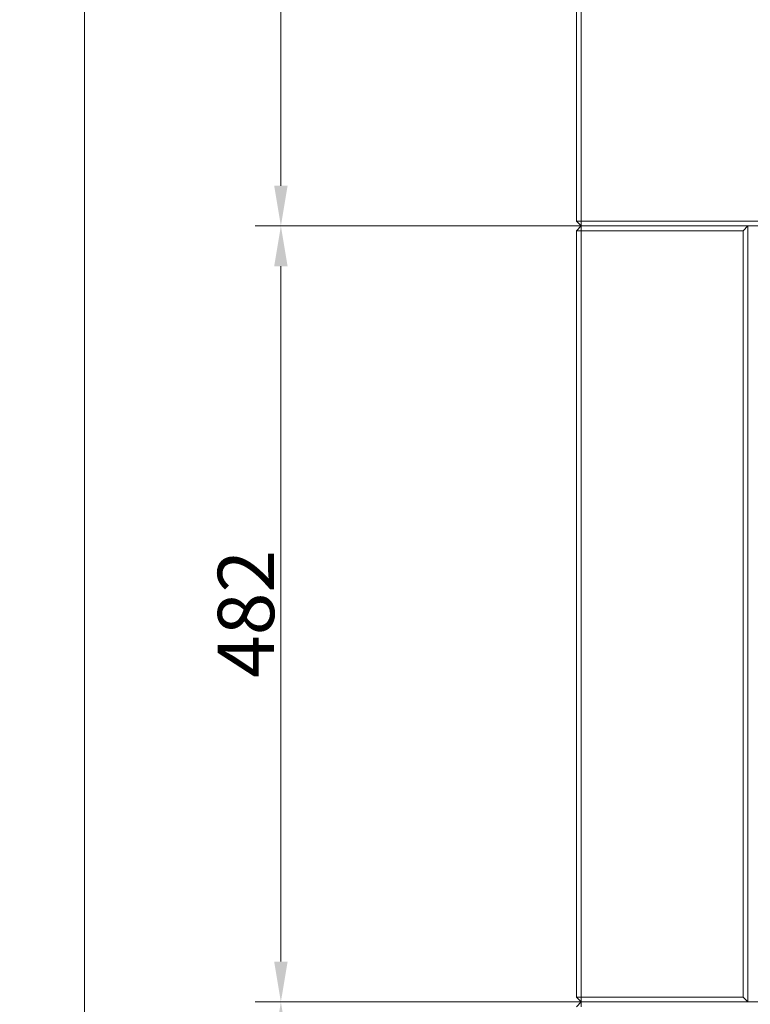
# Model space of a CAD drawing. Extents: x -5398 to -1909, y 1180 to 4879.
# Drawn here: x -5398 to -4944, y 3110 to 3721 of the extents above; entities that cross this region are included whole.
import ezdxf

# ---------------------------------------------------------------- set-up
doc = ezdxf.new("R2010")
doc.units = 0
doc.header["$LTSCALE"] = 5
doc.layers.add('Bemaßungen(Brunner)', color=7, linetype='Continuous', lineweight=25)
doc.layers.add('SLD-0', color=7, linetype='Continuous')
doc.styles.add('Brunner 2014', font='arial.ttf', dxfattribs={"height": 35})
doc.dimstyles.new('Brunner 2014', dxfattribs={"dimscale": 5, "dimtxt": 35, "dimasz": 5, "dimexe": 3.175, "dimexo": 0, "dimgap": 0.762, "dimtad": 1, "dimdec": 0, "dimrnd": 1e-08, "dimtxsty": 'Brunner 2014', "dimcen": 0.09, "dimdle": 10, "dimclrd": 7, "dimclre": 7, "dimclrt": 7, "dimadec": 1, "dimazin": 2, "dimtfac": 0.666667, "dimtdec": 0, "dimtmove": 0, "dimatfit": 3, "dimldrblk": 'Filled-1', "dimfxl": 1, "dimtolj": 1, "dimlwd": 5, "dimlwe": 5, "dimarcsym": 0})

# ---------------------------------------------------------------- blocks, each defined once
blk = doc.blocks.new('*D31')
at = {"layer": 'Defpoints', "color": 0, "lineweight": 5}
for p in [(-5357.77, 4709.11), (-5049.1, 4709.11), (-5046.85, 2714.11)]:
    blk.add_point(p, dxfattribs=at)
at = {"layer": 'SLD-0', "color": 7, "linetype": 'Continuous', "lineweight": 5}
for p, q in [((-5049.1, 4709.11), (-5373.65, 4709.11)), ((-5357.77, 2739.11), (-5357.77, 4684.11)), ((-5046.85, 2714.11), (-5373.65, 2714.11))]:
    blk.add_line(p, q, dxfattribs=at)
at = {"layer": 'SLD-0', "color": 7, "lineweight": 5}
for points in [[(-5361.94, 4684.11), (-5353.61, 4684.11), (-5357.77, 4709.11)], [(-5361.94, 2739.11), (-5353.61, 2739.11), (-5357.77, 2714.11)]]:
    blk.add_solid(points, dxfattribs=at)
at = {"layer": 'SLD-0', "color": 7, "insert": (-5397.32, 3789.44), "char_height": 35, "attachment_point": 2, "rotation": 90, "style": 'Brunner 2014'}
blk.add_mtext('\\A1;1995', dxfattribs=at)
blk = doc.blocks.new('Filled-1')
at = {"color": 0}
for p, q in [((0, 0), (-1, 0.167)), ((-1, 0.167), (-1, -0.167)), ((-1, 0), (0, 0)), ((-1, -0.167), (0, 0))]:
    blk.add_line(p, q, dxfattribs=at)
at = {"color": 0, "flags": 128}
blk.add_lwpolyline([(-1, -0.167), (0, 0), (-1, 0.167), (-1, -0.167)], dxfattribs=at)
at = {"color": 0}
blk.add_solid([(-1, -0.167), (0, 0), (-1, 0.167), (-1, -0.167)], dxfattribs=at)
blk = doc.blocks.new('*D42')
at = {"layer": 'Bemaßungen(Brunner)', "color": 7, "linetype": 'Continuous', "lineweight": 5}
for p, q in [((-5049.1, 3111.11), (-5251.57, 3111.11)), ((-5235.7, 2817.11), (-5235.7, 3086.11)), ((-5049.1, 2792.11), (-5251.57, 2792.11))]:
    blk.add_line(p, q, dxfattribs=at)
at = {"layer": 'Bemaßungen(Brunner)', "color": 7, "lineweight": 5}
for points in [[(-5239.86, 3086.11), (-5231.53, 3086.11), (-5235.7, 3111.11)], [(-5239.86, 2817.11), (-5231.53, 2817.11), (-5235.7, 2792.11)]]:
    blk.add_solid(points, dxfattribs=at)
at = {"layer": 'Defpoints', "color": 0, "lineweight": 5}
for p in [(-5235.7, 3111.11), (-5049.1, 3111.11), (-5049.1, 2792.11)]:
    blk.add_point(p, dxfattribs=at)
at = {"layer": 'Bemaßungen(Brunner)', "color": 7, "lineweight": 5, "insert": (-5257.39, 2951.61), "char_height": 35, "attachment_point": 5, "rotation": 90, "style": 'Brunner 2014'}
blk.add_mtext('\\A1;319', dxfattribs=at)
blk = doc.blocks.new('*D43')
at = {"layer": 'Bemaßungen(Brunner)', "color": 7, "linetype": 'Continuous', "lineweight": 5}
for p, q in [((-5049.1, 3593.11), (-5251.57, 3593.11)), ((-5235.7, 3136.11), (-5235.7, 3568.11)), ((-5049.1, 3111.11), (-5251.57, 3111.11))]:
    blk.add_line(p, q, dxfattribs=at)
at = {"layer": 'Bemaßungen(Brunner)', "color": 7, "lineweight": 5}
for points in [[(-5239.86, 3568.11), (-5231.53, 3568.11), (-5235.7, 3593.11)], [(-5239.86, 3136.11), (-5231.53, 3136.11), (-5235.7, 3111.11)]]:
    blk.add_solid(points, dxfattribs=at)
at = {"layer": 'Defpoints', "color": 0, "lineweight": 5}
for p in [(-5235.7, 3593.11), (-5049.1, 3593.11), (-5049.1, 3111.11)]:
    blk.add_point(p, dxfattribs=at)
at = {"layer": 'Bemaßungen(Brunner)', "color": 7, "lineweight": 5, "insert": (-5257.38, 3352.11), "char_height": 35, "attachment_point": 5, "rotation": 90, "style": 'Brunner 2014'}
blk.add_mtext('\\A1;482', dxfattribs=at)
blk = doc.blocks.new('*D44')
at = {"layer": 'Bemaßungen(Brunner)', "color": 7, "linetype": 'Continuous', "lineweight": 5}
for p, q in [((-5049.1, 3965.11), (-5251.57, 3965.11)), ((-5235.7, 3618.11), (-5235.7, 3940.11)), ((-5049.1, 3593.11), (-5251.57, 3593.11))]:
    blk.add_line(p, q, dxfattribs=at)
at = {"layer": 'Bemaßungen(Brunner)', "color": 7, "lineweight": 5}
for points in [[(-5239.86, 3940.11), (-5231.53, 3940.11), (-5235.7, 3965.11)], [(-5239.86, 3618.11), (-5231.53, 3618.11), (-5235.7, 3593.11)]]:
    blk.add_solid(points, dxfattribs=at)
at = {"layer": 'Defpoints', "color": 0, "lineweight": 5}
for p in [(-5235.7, 3965.11), (-5049.1, 3965.11), (-5049.1, 3593.11)]:
    blk.add_point(p, dxfattribs=at)
at = {"layer": 'Bemaßungen(Brunner)', "color": 7, "lineweight": 5, "insert": (-5257.39, 3779.11), "char_height": 35, "attachment_point": 5, "rotation": 90, "style": 'Brunner 2014'}
blk.add_mtext('\\A1;372', dxfattribs=at)

msp = doc.modelspace()

# ---------------------------------------------------------------- linework, layer by layer
at = {"color": 7, "linetype": 'Continuous', "lineweight": 0}
for p, q in [((-5052.1, 3596.11), (-5052.1, 3962.11)), ((-5049.1, 3962.11), (-5049.1, 3596.11)), ((-5052.1, 3596.11), (-5049.1, 3596.11)), ((-5052.1, 3596.11), (-5049.1, 3593.11)), ((-5052.1, 3590.11), (-5049.1, 3593.11)), ((-5049.1, 3596.11), (-4425.1, 3596.11)), ((-5049.1, 3596.11), (-5049.1, 3593.11)), ((-4425.1, 3593.11), (-5049.1, 3593.11)), ((-5049.1, 3590.11), (-5049.1, 3593.11)), ((-5049.1, 3593.11), (-4945.6, 3593.11)), ((-4948.6, 3590.11), (-4945.6, 3593.11)), ((-4945.6, 3593.11), (-4945.6, 3111.11)), ((-5052.1, 3590.11), (-5049.1, 3590.11)), ((-5052.1, 3114.11), (-5052.1, 3590.11)), ((-5049.1, 3590.11), (-5049.1, 3114.11)), ((-4948.6, 3590.11), (-5049.1, 3590.11)), ((-4948.6, 3114.11), (-4948.6, 3590.11)), ((-5049.1, 3111.11), (-5052.1, 3114.11)), ((-5049.1, 3114.11), (-5052.1, 3114.11)), ((-5049.1, 3114.11), (-4948.6, 3114.11)), ((-5049.1, 3111.11), (-5049.1, 3114.11)), ((-4945.6, 3111.11), (-4948.6, 3114.11)), ((-5049.1, 3111.11), (-5052.1, 3108.11)), ((-4945.6, 3111.11), (-5049.1, 3111.11)), ((-5049.1, 3111.11), (-4425.1, 3111.11)), ((-5049.1, 3111.11), (-5049.1, 3108.11))]:
    msp.add_line(p, q, dxfattribs=at)

# ---------------------------------------------------------------- dimensions: what is measured, and where the dimension line sits
at = {"layer": 'Bemaßungen(Brunner)', "lineweight": 5}
for base, p1, p2, picture, middle in [((-5235.7, 3965.11), (-5049.1, 3593.11), (-5049.1, 3965.11), '*D44', (-5257.39, 3779.11)), ((-5235.7, 3593.11), (-5049.1, 3111.11), (-5049.1, 3593.11), '*D43', (-5257.38, 3352.11)), ((-5235.7, 3111.11), (-5049.1, 2792.11), (-5049.1, 3111.11), '*D42', (-5257.39, 2951.61))]:
    dim = msp.add_linear_dim(base=base, p1=p1, p2=p2, angle=90, dimstyle='Brunner 2014', dxfattribs=at)
    dim.commit()
    dim.dimension.update_dxf_attribs({"geometry": picture, "text_midpoint": middle})
at = {"layer": 'SLD-0'}
dim = msp.add_linear_dim(base=(-5357.77, 4709.11), p1=(-5046.85, 2714.11), p2=(-5049.1, 4709.11), angle=90, dimstyle='Brunner 2014', dxfattribs=at)
dim.commit()
dim.dimension.update_dxf_attribs({"geometry": '*D31', "text_midpoint": (-5357.77, 3789.44), "dimtype": 160})

doc.saveas('drawing.dxf')
